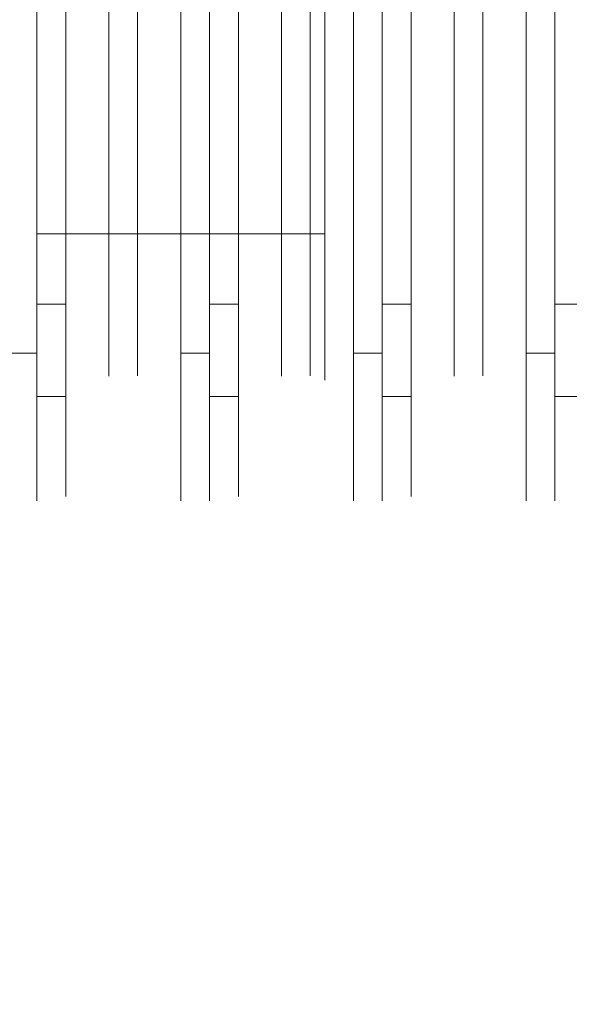
# Model space of a CAD drawing. Extents: x -8003 to -7003, y 15872 to 15898.
# Drawn here: x -7016 to -7014, y 15882 to 15885 of the extents above; entities that cross this region are included whole.
import ezdxf

# ---------------------------------------------------------------- set-up
doc = ezdxf.new("R2010")
doc.units = 0
doc.header["$LTSCALE"] = 500
doc.header["$MEASUREMENT"] = 0
doc.layers.add('BESCO_CZARNY', color=7, linetype='Continuous')
doc.layers.add('RESZTA-3D', color=7, linetype='Continuous')

# ---------------------------------------------------------------- blocks, each defined once
blk = doc.blocks.new('IC_100_200C_653_0')
at = {"layer": 'BESCO_CZARNY', "lineweight": 0}
for points, invisible_edges in [([(976.1468, -8.8889, 2.0986), (1000, -1.6002, 2.0986), (1000, -24.4001, 2.0986), (976.1468, -17.1115, 2.0986)], 5), ([(1000, -24.4002, 2000.5903), (1000, -1.6003, 2000.5903), (976.1468, -8.8889, 2000.5903), (976.1468, -17.1116, 2000.5903)], 11), ([(998.8013, -23.5003, 2650.1003), (998.8013, -2.5003, 2650.1003), (977.1274, -2.5003, 2650.1003), (977.1274, -23.5003, 2650.1003)], 15), ([(977.1274, -23.5002, 1850.7034), (977.1274, -2.5003, 1850.7034), (998.8013, -2.5003, 1850.7034), (998.8013, -23.5002, 1850.7034)], 15), ([(5.9928, -21.3001, 1.0993), (5.9928, -4.7002, 1.0993), (1000, -4.7002, 1.0993), (1000, -21.3001, 1.0993)], 15), ([(960.048, -8.4002, 2.0986), (960.048, -17.6001, 2.0986), (1000, -21.3001, 2.0986), (1000, -4.7002, 2.0986)], 11), ([(988.1143, -11.6688, 1866.1245), (988.1143, -14.3318, 1866.1245), (988.1143, -13.8231, 1866.824), (988.1143, -12.1774, 1866.824)], 5), ([(988.1143, -12.1774, 1864.5604), (988.1143, -13.8231, 1864.5604), (988.1143, -14.3318, 1865.26), (988.1143, -11.6688, 1865.26)], 5), ([(988.1143, -11.6688, 1865.26), (988.1143, -14.3318, 1865.26), (988.1143, -14.3318, 1866.1245), (988.1143, -11.6688, 1866.1245)], 7), ([(987.1154, -13.0003, 1864.2933), (987.1154, -12.1774, 1866.824), (987.1154, -13.0003, 1867.0912), (987.1154, -13.8231, 1864.5604)], 13), ([(988.1143, -13.8231, 1866.824), (988.1143, -13.0003, 1867.0912), (988.1143, -12.1774, 1866.824), (988.1143, -13.8231, 1866.824)], 12), ([(988.1143, -13.0003, 1864.2933), (988.1143, -13.8231, 1864.5604), (988.1143, -12.1774, 1864.5604), (988.1143, -13.0003, 1864.2933)], 8), ([(986.8658, -13.1399, 2636.4199), (987.1154, -13.2271, 2636.8455), (987.1154, -12.7704, 2636.8452), (986.8658, -12.7653, 2636.4067)], 15), ([(986.8658, -12.8607, 2633.803), (987.1154, -12.7734, 2633.3774), (987.1154, -13.2303, 2633.3782), (986.8658, -13.2353, 2633.8167)], 7), ([(987.2154, -13.2271, 2636.8455), (987.2154, -12.7704, 2636.8452), (987.1154, -12.7704, 2636.8452), (987.1154, -13.2271, 2636.8455)], 10), ([(987.2154, -12.7734, 2633.3774), (987.2154, -13.2303, 2633.3782), (987.1154, -13.2303, 2633.3782), (987.1154, -12.7734, 2633.3774)], 10), ([(987.465, -13.1399, 2636.4199), (987.465, -12.7653, 2636.4067), (987.2154, -12.7704, 2636.8452), (987.2154, -13.2271, 2636.8455)], 15), ([(987.465, -12.8607, 2633.803), (987.465, -13.2353, 2633.8167), (987.2154, -13.2303, 2633.3782), (987.2154, -12.7734, 2633.3774)], 15), ([(987.465, -13.1399, 2636.4199), (987.7147, -13.2271, 2636.8455), (987.7147, -12.7704, 2636.8452), (987.465, -12.7653, 2636.4067)], 7), ([(987.465, -12.8607, 2633.803), (987.7147, -12.7734, 2633.3774), (987.7147, -13.2303, 2633.3782), (987.465, -13.2353, 2633.8167)], 7), ([(987.8146, -13.2271, 2636.8455), (987.8146, -12.7704, 2636.8452), (987.7147, -12.7704, 2636.8452), (987.7147, -13.2271, 2636.8455)], 10), ([(987.8146, -12.7734, 2633.3774), (987.8146, -13.2303, 2633.3782), (987.7147, -13.2303, 2633.3782), (987.7147, -12.7734, 2633.3774)], 10), ([(988.0643, -13.1399, 2636.4199), (988.0643, -12.7653, 2636.4067), (987.8146, -12.7704, 2636.8452), (987.8146, -13.2271, 2636.8455)], 15), ([(988.0643, -12.8607, 2633.803), (988.0643, -13.2353, 2633.8167), (987.8146, -13.2303, 2633.3782), (987.8146, -12.7734, 2633.3774)], 14), ([(988.0643, -13.1399, 2636.4199), (988.3141, -13.2271, 2636.8455), (988.3141, -12.7704, 2636.8452), (988.0643, -12.7653, 2636.4067)], 7), ([(988.0643, -12.8607, 2633.803), (988.3141, -12.7734, 2633.3774), (988.3141, -13.2303, 2633.3782), (988.0643, -13.2353, 2633.8167)], 15), ([(988.4139, -13.2271, 2636.8455), (988.4139, -12.7704, 2636.8452), (988.3141, -12.7704, 2636.8452), (988.3141, -13.2271, 2636.8455)], 11), ([(988.4139, -12.7734, 2633.3774), (988.4139, -13.2303, 2633.3782), (988.3141, -13.2303, 2633.3782), (988.3141, -12.7734, 2633.3774)], 10), ([(988.6636, -13.1399, 2636.4199), (988.6636, -12.7653, 2636.4067), (988.4139, -12.7704, 2636.8452), (988.4139, -13.2271, 2636.8455)], 10), ([(988.6636, -12.8607, 2633.803), (988.6636, -13.2353, 2633.8167), (988.4139, -13.2303, 2633.3782), (988.4139, -12.7734, 2633.3774)], 15), ([(988.6636, -13.1399, 2636.4199), (988.9133, -13.2271, 2636.8455), (988.9133, -12.7704, 2636.8452), (988.6636, -12.7653, 2636.4067)], 15), ([(988.6636, -12.8607, 2633.803), (988.9133, -12.7734, 2633.3774), (988.9133, -13.2303, 2633.3782), (988.6636, -13.2353, 2633.8167)], 5), ([(989.0131, -13.2271, 2636.8455), (989.0131, -12.7704, 2636.8452), (988.9133, -12.7704, 2636.8452), (988.9133, -13.2271, 2636.8455)], 10), ([(989.0131, -12.7734, 2633.3774), (989.0131, -13.2303, 2633.3782), (988.9133, -13.2303, 2633.3782), (988.9133, -12.7734, 2633.3774)], 15), ([(987.3652, -13.1875, 4.7929), (987.1154, -13.453, 4.4064), (987.1154, -13.0002, 4.3468), (987.3652, -12.8128, 4.7929)], 7), ([(987.3652, -13.1875, 7.3981), (987.3652, -12.8128, 7.3981), (987.1154, -13.0002, 7.844), (987.1154, -13.453, 7.7846)], 14), ([(987.3652, -13.1875, 4.7929), (987.3652, -12.8128, 4.7929), (987.6148, -13.0002, 4.3468), (987.6148, -13.453, 4.4064)], 11), ([(987.3652, -13.1875, 7.3981), (987.6148, -13.453, 7.7846), (987.6148, -13.0002, 7.844), (987.3652, -12.8128, 7.3981)], 13), ([(987.9645, -13.1875, 7.3981), (987.9645, -12.8128, 7.3981), (987.7147, -13.0002, 7.844), (987.7147, -13.453, 7.7846)], 10), ([(987.9645, -13.1875, 4.7929), (987.7147, -13.453, 4.4064), (987.7147, -13.0002, 4.3468), (987.9645, -12.8128, 4.7929)], 5), ([(987.9645, -13.1875, 7.3981), (988.2141, -13.453, 7.7846), (988.2141, -13.0002, 7.844), (987.9645, -12.8128, 7.3981)], 15), ([(987.9645, -13.1875, 4.7929), (987.9645, -12.8128, 4.7929), (988.2141, -13.0002, 4.3468), (988.2141, -13.453, 4.4064)], 15), ([(988.5637, -13.1875, 7.3981), (988.5637, -12.8128, 7.3981), (988.3141, -13.0002, 7.844), (988.3141, -13.453, 7.7846)], 14), ([(988.5637, -13.1875, 4.7929), (988.3141, -13.453, 4.4064), (988.3141, -13.0002, 4.3468), (988.5637, -12.8128, 4.7929)], 15), ([(988.5637, -13.1875, 4.7929), (988.5637, -12.8128, 4.7929), (988.8134, -13.0002, 4.3468), (988.8134, -13.453, 4.4064)], 10), ([(988.5637, -13.1875, 7.3981), (988.8134, -13.453, 7.7846), (988.8134, -13.0002, 7.844), (988.5637, -12.8128, 7.3981)], 15), ([(989.163, -13.1875, 7.3981), (989.163, -12.8128, 7.3981), (988.9133, -13.0002, 7.844), (988.9133, -13.453, 7.7846)], 14), ([(989.163, -13.1875, 4.7929), (988.9133, -13.453, 4.4064), (988.9133, -13.0002, 4.3468), (989.163, -12.8128, 4.7929)], 7), ([(987.1154, -13.0002, 4.3468), (987.1154, -13.453, 4.4064), (987.0156, -13.453, 4.4064), (987.0156, -13.0002, 4.3468)], 10), ([(987.1154, -13.453, 7.7846), (987.1154, -13.0002, 7.844), (987.0156, -13.0002, 7.844), (987.0156, -13.453, 7.7846)], 10), ([(987.1154, -13.8231, 1866.824), (987.1154, -14.3318, 1865.26), (987.1154, -13.8231, 1864.5604), (987.1154, -13.0003, 1867.0912)], 5), ([(988.1143, -13.8231, 1864.5604), (988.1143, -13.0003, 1864.2933), (987.1154, -13.0003, 1864.2933), (987.1154, -13.8231, 1864.5604)], 3), ([(988.1143, -13.0003, 1867.0912), (988.1143, -13.8231, 1866.824), (987.1154, -13.8231, 1866.824), (987.1154, -13.0003, 1867.0912)], 15), ([(987.7147, -13.0002, 4.3468), (987.7147, -13.453, 4.4064), (987.6148, -13.453, 4.4064), (987.6148, -13.0002, 4.3468)], 15), ([(987.7147, -13.453, 7.7846), (987.7147, -13.0002, 7.844), (987.6148, -13.0002, 7.844), (987.6148, -13.453, 7.7846)], 15), ([(988.3141, -13.0002, 4.3468), (988.3141, -13.453, 4.4064), (988.2141, -13.453, 4.4064), (988.2141, -13.0002, 4.3468)], 10), ([(988.3141, -13.453, 7.7846), (988.3141, -13.0002, 7.844), (988.2141, -13.0002, 7.844), (988.2141, -13.453, 7.7846)], 10), ([(988.9133, -13.453, 7.7846), (988.9133, -13.0002, 7.844), (988.8134, -13.0002, 7.844), (988.8134, -13.453, 7.7846)], 10), ([(988.9133, -13.0002, 4.3468), (988.9133, -13.453, 4.4064), (988.8134, -13.453, 4.4064), (988.8134, -13.0002, 4.3468)], 14), ([(986.8658, -13.5032, 2636.3279), (987.1154, -13.6685, 2636.7278), (987.1154, -13.2271, 2636.8455), (986.8658, -13.1399, 2636.4199)], 7), ([(987.465, -13.5032, 2636.3279), (987.465, -13.1399, 2636.4199), (987.2154, -13.2271, 2636.8455), (987.2154, -13.6685, 2636.7278)], 14), ([(987.465, -13.5032, 2636.3279), (987.7147, -13.6685, 2636.7278), (987.7147, -13.2271, 2636.8455), (987.465, -13.1399, 2636.4199)], 13), ([(988.0643, -13.5032, 2636.3279), (988.0643, -13.1399, 2636.4199), (987.8146, -13.2271, 2636.8455), (987.8146, -13.6685, 2636.7278)], 10), ([(988.0643, -13.5032, 2636.3279), (988.3141, -13.6685, 2636.7278), (988.3141, -13.2271, 2636.8455), (988.0643, -13.1399, 2636.4199)], 13), ([(988.6636, -13.5032, 2636.3279), (988.6636, -13.1399, 2636.4199), (988.4139, -13.2271, 2636.8455), (988.4139, -13.6685, 2636.7278)], 11), ([(988.6636, -13.5032, 2636.3279), (988.9133, -13.6685, 2636.7278), (988.9133, -13.2271, 2636.8455), (988.6636, -13.1399, 2636.4199)], 7), ([(987.3652, -13.5473, 7.2925), (987.3652, -13.1875, 7.3981), (987.1154, -13.453, 7.7846), (987.1154, -13.8751, 7.61)], 14), ([(987.3652, -13.5473, 4.8984), (987.1154, -13.8751, 4.581), (987.1154, -13.453, 4.4064), (987.3652, -13.1875, 4.7929)], 15), ([(987.3652, -13.5473, 4.8984), (987.3652, -13.1875, 4.7929), (987.6148, -13.453, 4.4064), (987.6148, -13.8751, 4.581)], 10), ([(987.3652, -13.5473, 7.2925), (987.6148, -13.8751, 7.61), (987.6148, -13.453, 7.7846), (987.3652, -13.1875, 7.3981)], 13), ([(987.9645, -13.5473, 4.8984), (987.7147, -13.8751, 4.581), (987.7147, -13.453, 4.4064), (987.9645, -13.1875, 4.7929)], 5), ([(987.9645, -13.5473, 7.2925), (987.9645, -13.1875, 7.3981), (987.7147, -13.453, 7.7846), (987.7147, -13.8751, 7.61)], 10), ([(987.9645, -13.5473, 4.8984), (987.9645, -13.1875, 4.7929), (988.2141, -13.453, 4.4064), (988.2141, -13.8751, 4.581)], 15), ([(987.9645, -13.5473, 7.2925), (988.2141, -13.8751, 7.61), (988.2141, -13.453, 7.7846), (987.9645, -13.1875, 7.3981)], 15), ([(988.5637, -13.5473, 4.8984), (988.3141, -13.8751, 4.581), (988.3141, -13.453, 4.4064), (988.5637, -13.1875, 4.7929)], 7), ([(988.5637, -13.5473, 7.2925), (988.5637, -13.1875, 7.3981), (988.3141, -13.453, 7.7846), (988.3141, -13.8751, 7.61)], 15), ([(988.5637, -13.5473, 7.2925), (988.8134, -13.8751, 7.61), (988.8134, -13.453, 7.7846), (988.5637, -13.1875, 7.3981)], 7), ([(988.5637, -13.5473, 4.8984), (988.5637, -13.1875, 4.7929), (988.8134, -13.453, 4.4064), (988.8134, -13.8751, 4.581)], 15), ([(989.163, -13.5473, 7.2925), (989.163, -13.1875, 7.3981), (988.9133, -13.453, 7.7846), (988.9133, -13.8751, 7.61)], 14), ([(989.163, -13.5473, 4.8984), (988.9133, -13.8751, 4.581), (988.9133, -13.453, 4.4064), (989.163, -13.1875, 4.7929)], 15), ([(986.8658, -13.2353, 2633.8167), (987.1154, -13.2303, 2633.3782), (987.1154, -13.6715, 2633.4968), (986.8658, -13.5908, 2633.9353)], 7), ([(987.2154, -13.6685, 2636.7278), (987.2154, -13.2271, 2636.8455), (987.1154, -13.2271, 2636.8455), (987.1154, -13.6685, 2636.7278)], 10), ([(987.2154, -13.2303, 2633.3782), (987.2154, -13.6715, 2633.4968), (987.1154, -13.6715, 2633.4968), (987.1154, -13.2303, 2633.3782)], 10), ([(987.465, -13.5908, 2633.9353), (987.2154, -13.6715, 2633.4968), (987.2154, -13.2303, 2633.3782), (987.465, -13.2353, 2633.8167)], 15), ([(987.465, -13.2353, 2633.8167), (987.7147, -13.2303, 2633.3782), (987.7147, -13.6715, 2633.4968), (987.465, -13.5908, 2633.9353)], 5), ([(987.8146, -13.6685, 2636.7278), (987.8146, -13.2271, 2636.8455), (987.7147, -13.2271, 2636.8455), (987.7147, -13.6685, 2636.7278)], 15), ([(987.8146, -13.2303, 2633.3782), (987.8146, -13.6715, 2633.4968), (987.7147, -13.6715, 2633.4968), (987.7147, -13.2303, 2633.3782)], 15), ([(988.0643, -13.5908, 2633.9353), (987.8146, -13.6715, 2633.4968), (987.8146, -13.2303, 2633.3782), (988.0643, -13.2353, 2633.8167)], 5), ([(988.0643, -13.2353, 2633.8167), (988.3141, -13.2303, 2633.3782), (988.3141, -13.6715, 2633.4968), (988.0643, -13.5908, 2633.9353)], 15), ([(988.4139, -13.6685, 2636.7278), (988.4139, -13.2271, 2636.8455), (988.3141, -13.2271, 2636.8455), (988.3141, -13.6685, 2636.7278)], 15), ([(988.4139, -13.2303, 2633.3782), (988.4139, -13.6715, 2633.4968), (988.3141, -13.6715, 2633.4968), (988.3141, -13.2303, 2633.3782)], 10), ([(988.6636, -13.5908, 2633.9353), (988.4139, -13.6715, 2633.4968), (988.4139, -13.2303, 2633.3782), (988.6636, -13.2353, 2633.8167)], 7), ([(988.6636, -13.2353, 2633.8167), (988.9133, -13.2303, 2633.3782), (988.9133, -13.6715, 2633.4968), (988.6636, -13.5908, 2633.9353)], 15), ([(989.0131, -13.6685, 2636.7278), (989.0131, -13.2271, 2636.8455), (988.9133, -13.2271, 2636.8455), (988.9133, -13.6685, 2636.7278)], 10), ([(989.0131, -13.2303, 2633.3782), (989.0131, -13.6715, 2633.4968), (988.9133, -13.6715, 2633.4968), (988.9133, -13.2303, 2633.3782)], 10), ([(987.1154, -13.8751, 7.61), (987.1154, -13.453, 7.7846), (987.0156, -13.453, 7.7846), (987.0156, -13.8751, 7.61)], 10), ([(987.1154, -13.453, 4.4064), (987.1154, -13.8751, 4.581), (987.0156, -13.8751, 4.581), (987.0156, -13.453, 4.4064)], 10), ([(987.7147, -13.8751, 7.61), (987.7147, -13.453, 7.7846), (987.6148, -13.453, 7.7846), (987.6148, -13.8751, 7.61)], 15), ([(987.7147, -13.453, 4.4064), (987.7147, -13.8751, 4.581), (987.6148, -13.8751, 4.581), (987.6148, -13.453, 4.4064)], 15), ([(988.3141, -13.453, 4.4064), (988.3141, -13.8751, 4.581), (988.2141, -13.8751, 4.581), (988.2141, -13.453, 4.4064)], 10), ([(988.3141, -13.8751, 7.61), (988.3141, -13.453, 7.7846), (988.2141, -13.453, 7.7846), (988.2141, -13.8751, 7.61)], 10), ([(988.9133, -13.8751, 7.61), (988.9133, -13.453, 7.7846), (988.8134, -13.453, 7.7846), (988.8134, -13.8751, 7.61)], 10), ([(988.9133, -13.453, 4.4064), (988.9133, -13.8751, 4.581), (988.8134, -13.8751, 4.581), (988.8134, -13.453, 4.4064)], 10), ([(986.8658, -13.5032, 2636.3279), (986.8658, -13.8257, 2636.137), (987.1154, -14.0644, 2636.5), (987.1154, -13.6685, 2636.7278)], 11), ([(987.465, -13.5032, 2636.3279), (987.2154, -13.6685, 2636.7278), (987.2154, -14.0644, 2636.5), (987.465, -13.8257, 2636.137)], 5), ([(987.465, -13.5032, 2636.3279), (987.465, -13.8257, 2636.137), (987.7147, -14.0644, 2636.5), (987.7147, -13.6685, 2636.7278)], 11), ([(988.0643, -13.5032, 2636.3279), (987.8146, -13.6685, 2636.7278), (987.8146, -14.0644, 2636.5), (988.0643, -13.8257, 2636.137)], 13), ([(988.0643, -13.5032, 2636.3279), (988.0643, -13.8257, 2636.137), (988.3141, -14.0644, 2636.5), (988.3141, -13.6685, 2636.7278)], 10), ([(988.6636, -13.5032, 2636.3279), (988.4139, -13.6685, 2636.7278), (988.4139, -14.0644, 2636.5), (988.6636, -13.8257, 2636.137)], 13), ([(988.6636, -13.5032, 2636.3279), (988.6636, -13.8257, 2636.137), (988.9133, -14.0644, 2636.5), (988.9133, -13.6685, 2636.7278)], 14), ([(987.3652, -13.8626, 7.0901), (987.3652, -13.5473, 7.2925), (987.1154, -13.8751, 7.61), (987.1154, -14.2376, 7.3319)], 10), ([(987.3652, -13.8626, 5.1009), (987.1154, -14.2376, 4.8589), (987.1154, -13.8751, 4.581), (987.3652, -13.5473, 4.8984)], 7), ([(987.3652, -13.8626, 7.0901), (987.6148, -14.2376, 7.3319), (987.6148, -13.8751, 7.61), (987.3652, -13.5473, 7.2925)], 13), ([(987.3652, -13.5473, 4.8984), (987.6148, -13.8751, 4.581), (987.6148, -14.2376, 4.8589), (987.3652, -13.8626, 5.1009)], 15), ([(987.9645, -13.8626, 5.1009), (987.7147, -14.2376, 4.8589), (987.7147, -13.8751, 4.581), (987.9645, -13.5473, 4.8984)], 7), ([(987.9645, -13.8626, 7.0901), (987.9645, -13.5473, 7.2925), (987.7147, -13.8751, 7.61), (987.7147, -14.2376, 7.3319)], 10), ([(987.9645, -13.8626, 7.0901), (988.2141, -14.2376, 7.3319), (988.2141, -13.8751, 7.61), (987.9645, -13.5473, 7.2925)], 13), ([(987.9645, -13.5473, 4.8984), (988.2141, -13.8751, 4.581), (988.2141, -14.2376, 4.8589), (987.9645, -13.8626, 5.1009)], 15), ([(988.5637, -13.8626, 7.0901), (988.5637, -13.5473, 7.2925), (988.3141, -13.8751, 7.61), (988.3141, -14.2376, 7.3319)], 10), ([(988.5637, -13.8626, 5.1009), (988.3141, -14.2376, 4.8589), (988.3141, -13.8751, 4.581), (988.5637, -13.5473, 4.8984)], 7), ([(988.5637, -13.8626, 7.0901), (988.8134, -14.2376, 7.3319), (988.8134, -13.8751, 7.61), (988.5637, -13.5473, 7.2925)], 13), ([(988.5637, -13.5473, 4.8984), (988.8134, -13.8751, 4.581), (988.8134, -14.2376, 4.8589), (988.5637, -13.8626, 5.1009)], 15), ([(989.163, -13.8626, 5.1009), (988.9133, -14.2376, 4.8589), (988.9133, -13.8751, 4.581), (989.163, -13.5473, 4.8984)], 5), ([(989.163, -13.8626, 7.0901), (989.163, -13.5473, 7.2925), (988.9133, -13.8751, 7.61), (988.9133, -14.2376, 7.3319)], 11), ([(986.8658, -13.5908, 2633.9353), (987.1154, -13.6715, 2633.4968), (987.1154, -14.0669, 2633.7251), (986.8658, -13.8986, 2634.1494)], 7), ([(987.465, -13.8986, 2634.1494), (987.2154, -14.0669, 2633.7251), (987.2154, -13.6715, 2633.4968), (987.465, -13.5908, 2633.9353)], 7), ([(987.465, -13.5908, 2633.9353), (987.7147, -13.6715, 2633.4968), (987.7147, -14.0669, 2633.7251), (987.465, -13.8986, 2634.1494)], 15), ([(988.0643, -13.8986, 2634.1494), (987.8146, -14.0669, 2633.7251), (987.8146, -13.6715, 2633.4968), (988.0643, -13.5908, 2633.9353)], 7), ([(988.0643, -13.5908, 2633.9353), (988.3141, -13.6715, 2633.4968), (988.3141, -14.0669, 2633.7251), (988.0643, -13.8986, 2634.1494)], 13), ([(988.6636, -13.8986, 2634.1494), (988.4139, -14.0669, 2633.7251), (988.4139, -13.6715, 2633.4968), (988.6636, -13.5908, 2633.9353)], 5), ([(988.6636, -13.5908, 2633.9353), (988.9133, -13.6715, 2633.4968), (988.9133, -14.0669, 2633.7251), (988.6636, -13.8986, 2634.1494)], 13), ([(987.2154, -14.0644, 2636.5), (987.2154, -13.6685, 2636.7278), (987.1154, -13.6685, 2636.7278), (987.1154, -14.0644, 2636.5)], 15), ([(987.2154, -13.6715, 2633.4968), (987.2154, -14.0669, 2633.7251), (987.1154, -14.0669, 2633.7251), (987.1154, -13.6715, 2633.4968)], 10), ([(987.8146, -14.0644, 2636.5), (987.8146, -13.6685, 2636.7278), (987.7147, -13.6685, 2636.7278), (987.7147, -14.0644, 2636.5)], 15), ([(987.8146, -13.6715, 2633.4968), (987.8146, -14.0669, 2633.7251), (987.7147, -14.0669, 2633.7251), (987.7147, -13.6715, 2633.4968)], 8), ([(988.4139, -14.0644, 2636.5), (988.4139, -13.6685, 2636.7278), (988.3141, -13.6685, 2636.7278), (988.3141, -14.0644, 2636.5)], 15), ([(988.4139, -13.6715, 2633.4968), (988.4139, -14.0669, 2633.7251), (988.3141, -14.0669, 2633.7251), (988.3141, -13.6715, 2633.4968)], 15), ([(989.0131, -14.0644, 2636.5), (989.0131, -13.6685, 2636.7278), (988.9133, -13.6685, 2636.7278), (988.9133, -14.0644, 2636.5)], 10), ([(989.0131, -13.6715, 2633.4968), (989.0131, -14.0669, 2633.7251), (988.9133, -14.0669, 2633.7251), (988.9133, -13.6715, 2633.4968)], 15), ([(986.8658, -13.8257, 2636.137), (986.8658, -14.0814, 2635.863), (987.1154, -14.3877, 2636.1772), (987.1154, -14.0644, 2636.5)], 15), ([(988.1143, -13.8231, 1866.824), (988.1143, -14.3318, 1866.1245), (987.1154, -14.3318, 1866.1245), (987.1154, -13.8231, 1866.824)], 3), ([(987.1154, -13.8231, 1866.824), (987.1154, -14.3318, 1866.1245), (987.1154, -14.3318, 1865.26), (987.1154, -13.8231, 1866.824)], 13), ([(988.1143, -14.3318, 1865.26), (988.1143, -13.8231, 1864.5604), (987.1154, -13.8231, 1864.5604), (987.1154, -14.3318, 1865.26)], 15), ([(987.465, -13.8257, 2636.137), (987.2154, -14.0644, 2636.5), (987.2154, -14.3877, 2636.1772), (987.465, -14.0814, 2635.863)], 15), ([(987.465, -13.8257, 2636.137), (987.465, -14.0814, 2635.863), (987.7147, -14.3877, 2636.1772), (987.7147, -14.0644, 2636.5)], 14), ([(988.0643, -13.8257, 2636.137), (987.8146, -14.0644, 2636.5), (987.8146, -14.3877, 2636.1772), (988.0643, -14.0814, 2635.863)], 7), ([(988.0643, -13.8257, 2636.137), (988.0643, -14.0814, 2635.863), (988.3141, -14.3877, 2636.1772), (988.3141, -14.0644, 2636.5)], 11), ([(988.6636, -13.8257, 2636.137), (988.4139, -14.0644, 2636.5), (988.4139, -14.3877, 2636.1772), (988.6636, -14.0814, 2635.863)], 13), ([(988.6636, -13.8257, 2636.137), (988.6636, -14.0814, 2635.863), (988.9133, -14.3877, 2636.1772), (988.9133, -14.0644, 2636.5)], 14), ([(987.1154, -13.8751, 4.581), (987.1154, -14.2376, 4.8589), (987.0156, -14.2376, 4.8589), (987.0156, -13.8751, 4.581)], 8), ([(987.1154, -14.2376, 7.3319), (987.1154, -13.8751, 7.61), (987.0156, -13.8751, 7.61), (987.0156, -14.2376, 7.3319)], 3), ([(987.3652, -14.1081, 6.8069), (987.3652, -13.8626, 7.0901), (987.1154, -14.2376, 7.3319), (987.1154, -14.5157, 6.9698)], 10), ([(987.3652, -14.1081, 5.384), (987.1154, -14.5157, 5.2212), (987.1154, -14.2376, 4.8589), (987.3652, -13.8626, 5.1009)], 5), ([(987.3652, -14.1081, 6.8069), (987.6148, -14.5157, 6.9698), (987.6148, -14.2376, 7.3319), (987.3652, -13.8626, 7.0901)], 13), ([(987.3652, -13.8626, 5.1009), (987.6148, -14.2376, 4.8589), (987.6148, -14.5157, 5.2212), (987.3652, -14.1081, 5.384)], 13), ([(987.7147, -13.8751, 4.581), (987.7147, -14.2376, 4.8589), (987.6148, -14.2376, 4.8589), (987.6148, -13.8751, 4.581)], 8), ([(987.7147, -14.2376, 7.3319), (987.7147, -13.8751, 7.61), (987.6148, -13.8751, 7.61), (987.6148, -14.2376, 7.3319)], 15), ([(987.9645, -14.1081, 5.384), (987.7147, -14.5157, 5.2212), (987.7147, -14.2376, 4.8589), (987.9645, -13.8626, 5.1009)], 5), ([(987.9645, -14.1081, 6.8069), (987.9645, -13.8626, 7.0901), (987.7147, -14.2376, 7.3319), (987.7147, -14.5157, 6.9698)], 10), ([(987.9645, -13.8626, 5.1009), (988.2141, -14.2376, 4.8589), (988.2141, -14.5157, 5.2212), (987.9645, -14.1081, 5.384)], 15), ([(987.9645, -14.1081, 6.8069), (988.2141, -14.5157, 6.9698), (988.2141, -14.2376, 7.3319), (987.9645, -13.8626, 7.0901)], 13), ([(988.3141, -13.8751, 4.581), (988.3141, -14.2376, 4.8589), (988.2141, -14.2376, 4.8589), (988.2141, -13.8751, 4.581)], 8), ([(988.3141, -14.2376, 7.3319), (988.3141, -13.8751, 7.61), (988.2141, -13.8751, 7.61), (988.2141, -14.2376, 7.3319)], 7), ([(988.5637, -14.1081, 5.384), (988.3141, -14.5157, 5.2212), (988.3141, -14.2376, 4.8589), (988.5637, -13.8626, 5.1009)], 7), ([(988.5637, -14.1081, 6.8069), (988.5637, -13.8626, 7.0901), (988.3141, -14.2376, 7.3319), (988.3141, -14.5157, 6.9698)], 11), ([(988.5637, -14.1081, 6.8069), (988.8134, -14.5157, 6.9698), (988.8134, -14.2376, 7.3319), (988.5637, -13.8626, 7.0901)], 7), ([(988.5637, -13.8626, 5.1009), (988.8134, -14.2376, 4.8589), (988.8134, -14.5157, 5.2212), (988.5637, -14.1081, 5.384)], 13), ([(988.9133, -13.8751, 4.581), (988.9133, -14.2376, 4.8589), (988.8134, -14.2376, 4.8589), (988.8134, -13.8751, 4.581)], 9), ([(988.9133, -14.2376, 7.3319), (988.9133, -13.8751, 7.61), (988.8134, -13.8751, 7.61), (988.8134, -14.2376, 7.3319)], 15), ([(989.163, -14.1081, 5.384), (988.9133, -14.5157, 5.2212), (988.9133, -14.2376, 4.8589), (989.163, -13.8626, 5.1009)], 5), ([(989.163, -14.1081, 6.8069), (989.163, -13.8626, 7.0901), (988.9133, -14.2376, 7.3319), (988.9133, -14.5157, 6.9698)], 15), ([(986.8658, -13.8986, 2634.1494), (987.1154, -14.0669, 2633.7251), (987.1154, -14.3896, 2634.0483), (986.8658, -14.1336, 2634.4412)], 7), ([(987.465, -13.8986, 2634.1494), (987.465, -14.1336, 2634.4412), (987.2154, -14.3896, 2634.0483), (987.2154, -14.0669, 2633.7251)], 15), ([(987.465, -13.8986, 2634.1494), (987.7147, -14.0669, 2633.7251), (987.7147, -14.3896, 2634.0483), (987.465, -14.1336, 2634.4412)], 7), ([(988.0643, -13.8986, 2634.1494), (988.0643, -14.1336, 2634.4412), (987.8146, -14.3896, 2634.0483), (987.8146, -14.0669, 2633.7251)], 14), ([(988.0643, -13.8986, 2634.1494), (988.3141, -14.0669, 2633.7251), (988.3141, -14.3896, 2634.0483), (988.0643, -14.1336, 2634.4412)], 15), ([(988.6636, -13.8986, 2634.1494), (988.6636, -14.1336, 2634.4412), (988.4139, -14.3896, 2634.0483), (988.4139, -14.0669, 2633.7251)], 14), ([(988.6636, -13.8986, 2634.1494), (988.9133, -14.0669, 2633.7251), (988.9133, -14.3896, 2634.0483), (988.6636, -14.1336, 2634.4412)], 13), ([(986.8658, -14.2495, 2635.5283), (987.1154, -14.6165, 2635.7825), (987.1154, -14.3877, 2636.1772), (986.8658, -14.0814, 2635.863)], 15), ([(987.2154, -14.3877, 2636.1772), (987.2154, -14.0644, 2636.5), (987.1154, -14.0644, 2636.5), (987.1154, -14.3877, 2636.1772)], 2), ([(987.2154, -14.0669, 2633.7251), (987.2154, -14.3896, 2634.0483), (987.1154, -14.3896, 2634.0483), (987.1154, -14.0669, 2633.7251)], 2), ([(987.465, -14.0814, 2635.863), (987.2154, -14.3877, 2636.1772), (987.2154, -14.6165, 2635.7825), (987.465, -14.2495, 2635.5283)], 15), ([(987.465, -14.2495, 2635.5283), (987.7147, -14.6165, 2635.7825), (987.7147, -14.3877, 2636.1772), (987.465, -14.0814, 2635.863)], 7), ([(987.8146, -14.3877, 2636.1772), (987.8146, -14.0644, 2636.5), (987.7147, -14.0644, 2636.5), (987.7147, -14.3877, 2636.1772)], 10), ([(987.8146, -14.0669, 2633.7251), (987.8146, -14.3896, 2634.0483), (987.7147, -14.3896, 2634.0483), (987.7147, -14.0669, 2633.7251)], 10), ([(988.0643, -14.0814, 2635.863), (987.8146, -14.3877, 2636.1772), (987.8146, -14.6165, 2635.7825), (988.0643, -14.2495, 2635.5283)], 7), ([(988.0643, -14.2495, 2635.5283), (988.3141, -14.6165, 2635.7825), (988.3141, -14.3877, 2636.1772), (988.0643, -14.0814, 2635.863)], 13), ([(988.4139, -14.3877, 2636.1772), (988.4139, -14.0644, 2636.5), (988.3141, -14.0644, 2636.5), (988.3141, -14.3877, 2636.1772)], 15), ([(988.4139, -14.0669, 2633.7251), (988.4139, -14.3896, 2634.0483), (988.3141, -14.3896, 2634.0483), (988.3141, -14.0669, 2633.7251)], 2), ([(988.6636, -14.0814, 2635.863), (988.4139, -14.3877, 2636.1772), (988.4139, -14.6165, 2635.7825), (988.6636, -14.2495, 2635.5283)], 5), ([(988.6636, -14.2495, 2635.5283), (988.9133, -14.6165, 2635.7825), (988.9133, -14.3877, 2636.1772), (988.6636, -14.0814, 2635.863)], 15), ([(989.0131, -14.3877, 2636.1772), (989.0131, -14.0644, 2636.5), (988.9133, -14.0644, 2636.5), (988.9133, -14.3877, 2636.1772)], 10), ([(989.0131, -14.0669, 2633.7251), (989.0131, -14.3896, 2634.0483), (988.9133, -14.3896, 2634.0483), (988.9133, -14.0669, 2633.7251)], 7), ([(987.3652, -14.2637, 5.7247), (987.1154, -14.6905, 5.6429), (987.1154, -14.5157, 5.2212), (987.3652, -14.1081, 5.384)], 5), ([(987.3652, -14.2637, 6.4663), (987.3652, -14.1081, 6.8069), (987.1154, -14.5157, 6.9698), (987.1154, -14.6905, 6.548)], 11), ([(987.3652, -14.2637, 6.4663), (987.6148, -14.6905, 6.548), (987.6148, -14.5157, 6.9698), (987.3652, -14.1081, 6.8069)], 7), ([(987.3652, -14.2637, 5.7247), (987.3652, -14.1081, 5.384), (987.6148, -14.5157, 5.2212), (987.6148, -14.6905, 5.6429)], 11), ([(987.9645, -14.2637, 6.4663), (987.9645, -14.1081, 6.8069), (987.7147, -14.5157, 6.9698), (987.7147, -14.6905, 6.548)], 15), ([(987.9645, -14.2637, 5.7247), (987.7147, -14.6905, 5.6429), (987.7147, -14.5157, 5.2212), (987.9645, -14.1081, 5.384)], 5), ([(987.9645, -14.2637, 6.4663), (988.2141, -14.6905, 6.548), (988.2141, -14.5157, 6.9698), (987.9645, -14.1081, 6.8069)], 7), ([(987.9645, -14.2637, 5.7247), (987.9645, -14.1081, 5.384), (988.2141, -14.5157, 5.2212), (988.2141, -14.6905, 5.6429)], 11), ([(988.5637, -14.2637, 6.4663), (988.5637, -14.1081, 6.8069), (988.3141, -14.5157, 6.9698), (988.3141, -14.6905, 6.548)], 15), ([(988.5637, -14.2637, 5.7247), (988.3141, -14.6905, 5.6429), (988.3141, -14.5157, 5.2212), (988.5637, -14.1081, 5.384)], 13), ([(988.5637, -14.2637, 6.4663), (988.8134, -14.6905, 6.548), (988.8134, -14.5157, 6.9698), (988.5637, -14.1081, 6.8069)], 7), ([(988.5637, -14.2637, 5.7247), (988.5637, -14.1081, 5.384), (988.8134, -14.5157, 5.2212), (988.8134, -14.6905, 5.6429)], 14), ([(989.163, -14.2637, 6.4663), (989.163, -14.1081, 6.8069), (988.9133, -14.5157, 6.9698), (988.9133, -14.6905, 6.548)], 15), ([(989.163, -14.2637, 5.7247), (988.9133, -14.6905, 5.6429), (988.9133, -14.5157, 5.2212), (989.163, -14.1081, 5.384)], 7), ([(986.8658, -14.1336, 2634.4412), (987.1154, -14.3896, 2634.0483), (987.1154, -14.6177, 2634.4441), (986.8658, -14.2767, 2634.7874)], 13), ([(987.465, -14.1336, 2634.4412), (987.465, -14.2767, 2634.7874), (987.2154, -14.6177, 2634.4441), (987.2154, -14.3896, 2634.0483)], 11), ([(987.465, -14.1336, 2634.4412), (987.7147, -14.3896, 2634.0483), (987.7147, -14.6177, 2634.4441), (987.465, -14.2767, 2634.7874)], 5), ([(988.0643, -14.1336, 2634.4412), (988.0643, -14.2767, 2634.7874), (987.8146, -14.6177, 2634.4441), (987.8146, -14.3896, 2634.0483)], 11), ([(988.0643, -14.1336, 2634.4412), (988.3141, -14.3896, 2634.0483), (988.3141, -14.6177, 2634.4441), (988.0643, -14.2767, 2634.7874)], 5), ([(988.6636, -14.1336, 2634.4412), (988.6636, -14.2767, 2634.7874), (988.4139, -14.6177, 2634.4441), (988.4139, -14.3896, 2634.0483)], 11), ([(988.6636, -14.1336, 2634.4412), (988.9133, -14.3896, 2634.0483), (988.9133, -14.6177, 2634.4441), (988.6636, -14.2767, 2634.7874)], 7), ([(986.8658, -14.3164, 2635.1597), (987.1154, -14.7351, 2635.3413), (987.1154, -14.6165, 2635.7825), (986.8658, -14.2495, 2635.5283)], 5), ([(987.1154, -14.2376, 4.8589), (987.1154, -14.5157, 5.2212), (987.0156, -14.5157, 5.2212), (987.0156, -14.2376, 4.8589)], 15), ([(987.1154, -14.5157, 6.9698), (987.1154, -14.2376, 7.3319), (987.0156, -14.2376, 7.3319), (987.0156, -14.5157, 6.9698)], 15), ([(987.3652, -14.3171, 6.0955), (987.1154, -14.7502, 6.0955), (987.1154, -14.6905, 5.6429), (987.3652, -14.2637, 5.7247)], 5), ([(987.3652, -14.3171, 6.0955), (987.3652, -14.2637, 6.4663), (987.1154, -14.6905, 6.548), (987.1154, -14.7502, 6.0955)], 15), ([(987.465, -14.2495, 2635.5283), (987.2154, -14.6165, 2635.7825), (987.2154, -14.7351, 2635.3413), (987.465, -14.3164, 2635.1597)], 13), ([(987.3652, -14.3171, 6.0955), (987.6148, -14.7502, 6.0955), (987.6148, -14.6905, 6.548), (987.3652, -14.2637, 6.4663)], 7), ([(987.3652, -14.3171, 6.0955), (987.3652, -14.2637, 5.7247), (987.6148, -14.6905, 5.6429), (987.6148, -14.7502, 6.0955)], 11), ([(987.465, -14.3164, 2635.1597), (987.7147, -14.7351, 2635.3413), (987.7147, -14.6165, 2635.7825), (987.465, -14.2495, 2635.5283)], 7), ([(987.7147, -14.5157, 6.9698), (987.7147, -14.2376, 7.3319), (987.6148, -14.2376, 7.3319), (987.6148, -14.5157, 6.9698)], 13), ([(987.7147, -14.2376, 4.8589), (987.7147, -14.5157, 5.2212), (987.6148, -14.5157, 5.2212), (987.6148, -14.2376, 4.8589)], 15), ([(987.9645, -14.3171, 6.0955), (987.9645, -14.2637, 6.4663), (987.7147, -14.6905, 6.548), (987.7147, -14.7502, 6.0955)], 14), ([(987.9645, -14.3171, 6.0955), (987.7147, -14.7502, 6.0955), (987.7147, -14.6905, 5.6429), (987.9645, -14.2637, 5.7247)], 5), ([(988.0643, -14.2495, 2635.5283), (987.8146, -14.6165, 2635.7825), (987.8146, -14.7351, 2635.3413), (988.0643, -14.3164, 2635.1597)], 7), ([(987.9645, -14.3171, 6.0955), (987.9645, -14.2637, 5.7247), (988.2141, -14.6905, 5.6429), (988.2141, -14.7502, 6.0955)], 11), ([(987.9645, -14.3171, 6.0955), (988.2141, -14.7502, 6.0955), (988.2141, -14.6905, 6.548), (987.9645, -14.2637, 6.4663)], 15), ([(988.0643, -14.3164, 2635.1597), (988.3141, -14.7351, 2635.3413), (988.3141, -14.6165, 2635.7825), (988.0643, -14.2495, 2635.5283)], 13), ([(988.3141, -14.2376, 4.8589), (988.3141, -14.5157, 5.2212), (988.2141, -14.5157, 5.2212), (988.2141, -14.2376, 4.8589)], 10), ([(988.3141, -14.5157, 6.9698), (988.3141, -14.2376, 7.3319), (988.2141, -14.2376, 7.3319), (988.2141, -14.5157, 6.9698)], 15), ([(988.5637, -14.3171, 6.0955), (988.3141, -14.7502, 6.0955), (988.3141, -14.6905, 5.6429), (988.5637, -14.2637, 5.7247)], 13), ([(988.5637, -14.3171, 6.0955), (988.5637, -14.2637, 6.4663), (988.3141, -14.6905, 6.548), (988.3141, -14.7502, 6.0955)], 15), ([(988.6636, -14.2495, 2635.5283), (988.4139, -14.6165, 2635.7825), (988.4139, -14.7351, 2635.3413), (988.6636, -14.3164, 2635.1597)], 13), ([(988.5637, -14.3171, 6.0955), (988.8134, -14.7502, 6.0955), (988.8134, -14.6905, 6.548), (988.5637, -14.2637, 6.4663)], 7), ([(988.5637, -14.3171, 6.0955), (988.5637, -14.2637, 5.7247), (988.8134, -14.6905, 5.6429), (988.8134, -14.7502, 6.0955)], 14), ([(988.6636, -14.3164, 2635.1597), (988.9133, -14.7351, 2635.3413), (988.9133, -14.6165, 2635.7825), (988.6636, -14.2495, 2635.5283)], 5), ([(988.9133, -14.5157, 6.9698), (988.9133, -14.2376, 7.3319), (988.8134, -14.2376, 7.3319), (988.8134, -14.5157, 6.9698)], 8), ([(988.9133, -14.2376, 4.8589), (988.9133, -14.5157, 5.2212), (988.8134, -14.5157, 5.2212), (988.8134, -14.2376, 4.8589)], 15), ([(989.163, -14.3171, 6.0955), (989.163, -14.2637, 6.4663), (988.9133, -14.6905, 6.548), (988.9133, -14.7502, 6.0955)], 14), ([(989.163, -14.3171, 6.0955), (988.9133, -14.7502, 6.0955), (988.9133, -14.6905, 5.6429), (989.163, -14.2637, 5.7247)], 15), ([(987.1154, -14.6177, 2634.4441), (987.1154, -14.7355, 2634.8848), (986.8658, -14.2767, 2634.7874), (987.1154, -14.6177, 2634.4441)], 14), ([(986.8658, -14.3164, 2635.1597), (986.8658, -14.2767, 2634.7874), (987.1154, -14.7355, 2634.8848), (987.1154, -14.7351, 2635.3413)], 15), ([(987.2154, -14.7355, 2634.8848), (987.2154, -14.6177, 2634.4441), (987.465, -14.2767, 2634.7874), (987.2154, -14.7355, 2634.8848)], 14), ([(987.465, -14.3164, 2635.1597), (987.2154, -14.7351, 2635.3413), (987.2154, -14.7355, 2634.8848), (987.465, -14.2767, 2634.7874)], 7), ([(987.7147, -14.6177, 2634.4441), (987.7147, -14.7355, 2634.8848), (987.465, -14.2767, 2634.7874), (987.7147, -14.6177, 2634.4441)], 14), ([(987.465, -14.3164, 2635.1597), (987.465, -14.2767, 2634.7874), (987.7147, -14.7355, 2634.8848), (987.7147, -14.7351, 2635.3413)], 15), ([(987.8146, -14.7355, 2634.8848), (987.8146, -14.6177, 2634.4441), (988.0643, -14.2767, 2634.7874), (987.8146, -14.7355, 2634.8848)], 15), ([(988.0643, -14.3164, 2635.1597), (987.8146, -14.7351, 2635.3413), (987.8146, -14.7355, 2634.8848), (988.0643, -14.2767, 2634.7874)], 15), ([(988.0643, -14.3164, 2635.1597), (988.0643, -14.2767, 2634.7874), (988.3141, -14.7355, 2634.8848), (988.3141, -14.7351, 2635.3413)], 14), ([(988.3141, -14.6177, 2634.4441), (988.3141, -14.7355, 2634.8848), (988.0643, -14.2767, 2634.7874), (988.3141, -14.6177, 2634.4441)], 14), ([(988.6636, -14.3164, 2635.1597), (988.4139, -14.7351, 2635.3413), (988.4139, -14.7355, 2634.8848), (988.6636, -14.2767, 2634.7874)], 7), ([(988.4139, -14.7355, 2634.8848), (988.4139, -14.6177, 2634.4441), (988.6636, -14.2767, 2634.7874), (988.4139, -14.7355, 2634.8848)], 14), ([(988.6636, -14.3164, 2635.1597), (988.6636, -14.2767, 2634.7874), (988.9133, -14.7355, 2634.8848), (988.9133, -14.7351, 2635.3413)], 11), ([(988.9133, -14.6177, 2634.4441), (988.9133, -14.7355, 2634.8848), (988.6636, -14.2767, 2634.7874), (988.9133, -14.6177, 2634.4441)], 14), ([(988.1143, -14.3318, 1866.1245), (988.1143, -14.3318, 1865.26), (987.1154, -14.3318, 1865.26), (987.1154, -14.3318, 1866.1245)], 14), ([(987.2154, -14.6165, 2635.7825), (987.2154, -14.3877, 2636.1772), (987.1154, -14.3877, 2636.1772), (987.1154, -14.6165, 2635.7825)], 10), ([(987.2154, -14.3896, 2634.0483), (987.2154, -14.6177, 2634.4441), (987.1154, -14.6177, 2634.4441), (987.1154, -14.3896, 2634.0483)], 15), ([(987.8146, -14.6165, 2635.7825), (987.8146, -14.3877, 2636.1772), (987.7147, -14.3877, 2636.1772), (987.7147, -14.6165, 2635.7825)], 8), ([(987.8146, -14.3896, 2634.0483), (987.8146, -14.6177, 2634.4441), (987.7147, -14.6177, 2634.4441), (987.7147, -14.3896, 2634.0483)], 15), ([(988.4139, -14.6165, 2635.7825), (988.4139, -14.3877, 2636.1772), (988.3141, -14.3877, 2636.1772), (988.3141, -14.6165, 2635.7825)], 13), ([(988.4139, -14.3896, 2634.0483), (988.4139, -14.6177, 2634.4441), (988.3141, -14.6177, 2634.4441), (988.3141, -14.3896, 2634.0483)], 15), ([(989.0131, -14.6165, 2635.7825), (989.0131, -14.3877, 2636.1772), (988.9133, -14.3877, 2636.1772), (988.9133, -14.6165, 2635.7825)], 8), ([(989.0131, -14.3896, 2634.0483), (989.0131, -14.6177, 2634.4441), (988.9133, -14.6177, 2634.4441), (988.9133, -14.3896, 2634.0483)], 11), ([(987.1154, -14.5157, 5.2212), (987.1154, -14.6905, 5.6429), (987.0156, -14.6905, 5.6429), (987.0156, -14.5157, 5.2212)], 15), ([(987.1154, -14.6905, 6.548), (987.1154, -14.5157, 6.9698), (987.0156, -14.5157, 6.9698), (987.0156, -14.6905, 6.548)], 15), ([(987.7147, -14.6905, 6.548), (987.7147, -14.5157, 6.9698), (987.6148, -14.5157, 6.9698), (987.6148, -14.6905, 6.548)], 10), ([(987.7147, -14.5157, 5.2212), (987.7147, -14.6905, 5.6429), (987.6148, -14.6905, 5.6429), (987.6148, -14.5157, 5.2212)], 15), ([(988.3141, -14.6905, 6.548), (988.3141, -14.5157, 6.9698), (988.2141, -14.5157, 6.9698), (988.2141, -14.6905, 6.548)], 10), ([(988.3141, -14.5157, 5.2212), (988.3141, -14.6905, 5.6429), (988.2141, -14.6905, 5.6429), (988.2141, -14.5157, 5.2212)], 15), ([(988.9133, -14.6905, 6.548), (988.9133, -14.5157, 6.9698), (988.8134, -14.5157, 6.9698), (988.8134, -14.6905, 6.548)], 10), ([(988.9133, -14.5157, 5.2212), (988.9133, -14.6905, 5.6429), (988.8134, -14.6905, 5.6429), (988.8134, -14.5157, 5.2212)], 10), ([(987.2154, -14.7351, 2635.3413), (987.2154, -14.6165, 2635.7825), (987.1154, -14.6165, 2635.7825), (987.1154, -14.7351, 2635.3413)], 15), ([(987.2154, -14.6177, 2634.4441), (987.2154, -14.7355, 2634.8848), (987.1154, -14.7355, 2634.8848), (987.1154, -14.6177, 2634.4441)], 15), ([(987.8146, -14.7351, 2635.3413), (987.8146, -14.6165, 2635.7825), (987.7147, -14.6165, 2635.7825), (987.7147, -14.7351, 2635.3413)], 10), ([(987.8146, -14.6177, 2634.4441), (987.8146, -14.7355, 2634.8848), (987.7147, -14.7355, 2634.8848), (987.7147, -14.6177, 2634.4441)], 14), ([(988.4139, -14.7351, 2635.3413), (988.4139, -14.6165, 2635.7825), (988.3141, -14.6165, 2635.7825), (988.3141, -14.7351, 2635.3413)], 15), ([(988.4139, -14.6177, 2634.4441), (988.4139, -14.7355, 2634.8848), (988.3141, -14.7355, 2634.8848), (988.3141, -14.6177, 2634.4441)], 15), ([(989.0131, -14.7351, 2635.3413), (989.0131, -14.6165, 2635.7825), (988.9133, -14.6165, 2635.7825), (988.9133, -14.7351, 2635.3413)], 15), ([(989.0131, -14.6177, 2634.4441), (989.0131, -14.7355, 2634.8848), (988.9133, -14.7355, 2634.8848), (988.9133, -14.6177, 2634.4441)], 15), ([(987.1154, -14.7502, 6.0955), (987.1154, -14.6905, 6.548), (987.0156, -14.6905, 6.548), (987.0156, -14.7502, 6.0955)], 10), ([(987.1154, -14.6905, 5.6429), (987.1154, -14.7502, 6.0955), (987.0156, -14.7502, 6.0955), (987.0156, -14.6905, 5.6429)], 15), ([(987.7147, -14.7502, 6.0955), (987.7147, -14.6905, 6.548), (987.6148, -14.6905, 6.548), (987.6148, -14.7502, 6.0955)], 10), ([(987.7147, -14.6905, 5.6429), (987.7147, -14.7502, 6.0955), (987.6148, -14.7502, 6.0955), (987.6148, -14.6905, 5.6429)], 15), ([(988.3141, -14.7502, 6.0955), (988.3141, -14.6905, 6.548), (988.2141, -14.6905, 6.548), (988.2141, -14.7502, 6.0955)], 10), ([(988.3141, -14.6905, 5.6429), (988.3141, -14.7502, 6.0955), (988.2141, -14.7502, 6.0955), (988.2141, -14.6905, 5.6429)], 15), ([(988.9133, -14.7502, 6.0955), (988.9133, -14.6905, 6.548), (988.8134, -14.6905, 6.548), (988.8134, -14.7502, 6.0955)], 10), ([(988.9133, -14.6905, 5.6429), (988.9133, -14.7502, 6.0955), (988.8134, -14.7502, 6.0955), (988.8134, -14.6905, 5.6429)], 10), ([(987.2154, -14.7355, 2634.8848), (987.2154, -14.7351, 2635.3413), (987.1154, -14.7351, 2635.3413), (987.1154, -14.7355, 2634.8848)], 10), ([(987.8146, -14.7355, 2634.8848), (987.8146, -14.7351, 2635.3413), (987.7147, -14.7351, 2635.3413), (987.7147, -14.7355, 2634.8848)], 10), ([(988.4139, -14.7355, 2634.8848), (988.4139, -14.7351, 2635.3413), (988.3141, -14.7351, 2635.3413), (988.3141, -14.7355, 2634.8848)], 10), ([(989.0131, -14.7355, 2634.8848), (989.0131, -14.7351, 2635.3413), (988.9133, -14.7351, 2635.3413), (988.9133, -14.7355, 2634.8848)], 15)]:
    blk.add_3dface(points, dxfattribs=dict(at, invisible_edges=invisible_edges))

msp = doc.modelspace()

# ---------------------------------------------------------------- block references
at = {"layer": 'RESZTA-3D', "color": 7, "lineweight": 0}
msp.add_blockref('IC_100_200C_653_0', (-8002.9685, 15898.4803), dxfattribs=at)

doc.saveas('drawing.dxf')
